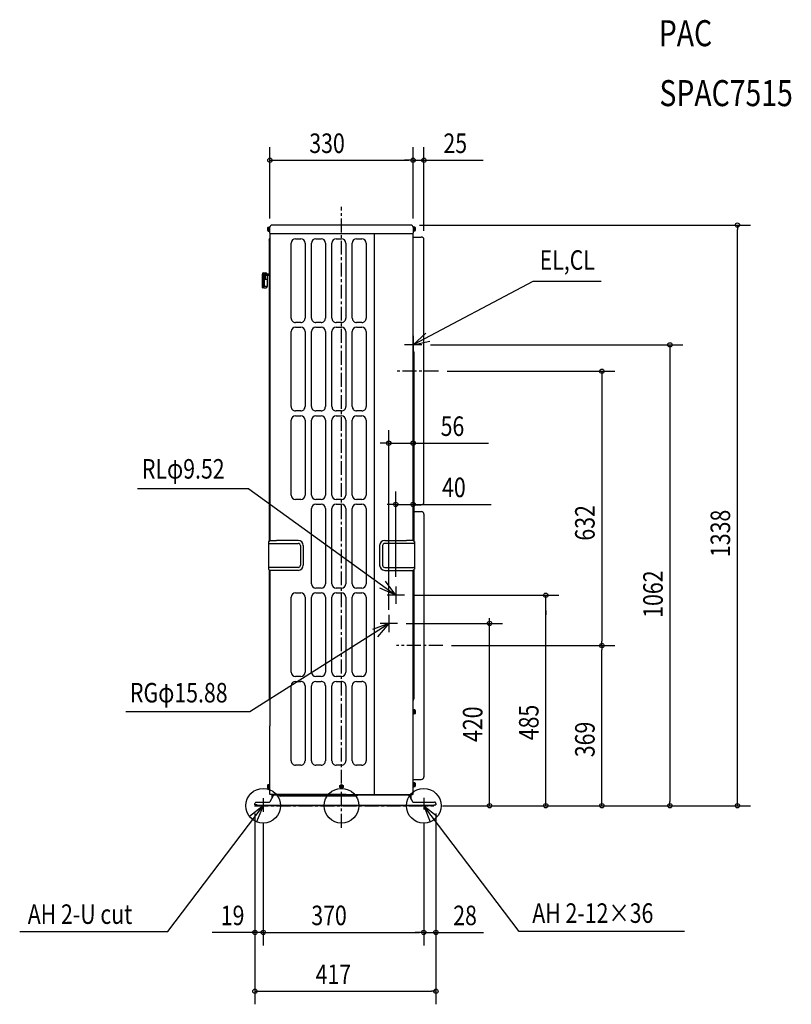
# Model space of a CAD drawing. Extents: x -742 to 1037, y -458 to 1811.
import ezdxf
from ezdxf.enums import TextEntityAlignment as Align

# ---------------------------------------------------------------- set-up
doc = ezdxf.new("R2010")
doc.units = 0
doc.linetypes.add('CENTER', pattern=[50.8, 31.75, -6.35, 6.35, -6.35])
doc.linetypes.add('CONTINOUS', pattern=[0])
for name, color, linetype in [('ARRANGE', 1, 'CONTINOUS'), ('BASIS', 6, 'CONTINOUS'), ('DETAIL', 5, 'CONTINOUS'), ('ETC', 61, 'CONTINOUS'), ('FIX', 11, 'CONTINOUS'), ('NOTE', 4, 'CONTINOUS'), ('OUTLINE', 3, 'CONTINOUS'), ('SIZE', 30, 'CONTINOUS')]:
    doc.layers.add(name, color=color, linetype=linetype)
doc.styles.get("Standard").update_dxf_attribs({"font": 'simplex.shx', "width": 0.8, "height": 45, "bigfont": 'bigfont.shx'})

msp = doc.modelspace()

# ---------------------------------------------------------------- linework, layer by layer
at = {"layer": 'ARRANGE', "linetype": 'Continuous'}
msp.add_circle((0, 0), 40, dxfattribs=at)
msp.add_point((0, 0), dxfattribs=at)
at = {"layer": 'BASIS', "linetype": 'CENTER'}
for p, q in [((0, -50.6), (0, 1379.7)), ((223.5, 1001), (123.4, 1001)), ((233.5, 369), (126.8, 369)), ((-200.4, 0), (212.6, 0)), ((-180.4, 17.1), (-180.4, -14.4)), ((189.6, 18.5), (189.6, -8.4))]:
    msp.add_line(p, q, dxfattribs=at)
at = {"layer": 'DETAIL', "linetype": 'Continuous'}
for p, q in [((-169.2, 1333.2), (-169.8, 1332.1)), ((-169.8, 1325.1), (-169.8, 1332.1)), ((-169.2, 1324), (-169.8, 1325.1)), ((-169.2, 1333.2), (-166.3, 1333.2)), ((-169.2, 1330.9), (-166.3, 1330.9)), ((-169.2, 1326.3), (-166.3, 1326.3)), ((-169.2, 1324), (-166.3, 1324)), ((-166.3, 1333.6), (-166.2, 1333.6)), ((-166.3, 1333.6), (-166.3, 1333.6)), ((-166.3, 1333.5), (-166.3, 1333.6)), ((-166.3, 1333.5), (-166.3, 1333.5)), ((-166.3, 1323.7), (-166.3, 1333.5)), ((-166.3, 1323.7), (-166.3, 1323.7)), ((-166.3, 1323.6), (-166.3, 1323.7)), ((-166.2, 1323.6), (-166.3, 1323.6)), ((-166.2, 1333.6), (-165.5, 1333.6)), ((-166.2, 1323.6), (-165.5, 1323.6)), ((-165.5, 1334.6), (-165, 1334.6)), ((-165.5, 1322.6), (-165.5, 1334.6)), ((-165.5, 1322.6), (-165, 1322.6)), ((-165, 1319.1), (-165, 1334.6)), ((-165, 1316.6), (-165, 611.4)), ((-164.3, 1317.8), (-164, 1317.6)), ((164, 1317.6), (-164, 1317.6)), ((76, 27), (76, 1317.6)), ((164, 1317.6), (164.2, 1317.8)), ((165.5, 1334.6), (165, 1334.6)), ((165, 1334.6), (165, 1319.1)), ((165.5, 1322.6), (165, 1322.6)), ((165, 611.4), (165, 1316.6)), ((165.5, 1334.6), (165.5, 1322.6)), ((166.2, 1333.6), (165.5, 1333.6)), ((166.2, 1323.6), (165.5, 1323.6)), ((166.2, 1333.6), (166.2, 1333.6)), ((166.3, 1333.6), (166.2, 1333.6)), ((166.3, 1323.7), (166.2, 1323.6)), ((166.2, 1323.6), (166.2, 1323.6)), ((166.3, 1333.5), (166.3, 1333.6)), ((166.3, 1333.5), (166.3, 1333.5)), ((166.3, 1333.5), (166.3, 1323.7)), ((169.2, 1333.2), (166.3, 1333.2)), ((169.2, 1330.9), (166.3, 1330.9)), ((169.2, 1326.3), (166.3, 1326.3)), ((169.2, 1324), (166.3, 1324)), ((166.3, 1323.7), (166.3, 1323.7)), ((169.2, 1333.2), (169.8, 1332.1)), ((169.2, 1324), (169.8, 1325.1)), ((169.8, 1332.1), (169.8, 1325.1)), ((-167, 1303.3), (-167, 609.9)), ((-116, 1123.6), (-116, 1296.6)), ((-106, 1306.6), (-94, 1306.6)), ((-84, 1296.6), (-84, 1123.6)), ((-69, 1123.6), (-69, 1296.6)), ((-59, 1306.6), (-47, 1306.6)), ((-37, 1296.6), (-37, 1123.6)), ((-22, 1123.6), (-22, 1296.6)), ((-12, 1306.6), (0, 1306.6)), ((10, 1296.6), (10, 1123.6)), ((25, 1123.6), (25, 1296.6)), ((35, 1306.6), (47, 1306.6)), ((57, 1296.6), (57, 1123.6)), ((190, 699.5), (190, 1304.4)), ((-179.8, 1225.5), (-167, 1225.5)), ((-179.1, 1228), (-174.5, 1227.9)), ((-179.1, 1226), (-177.8, 1226)), ((-174.1, 1227.9), (-174.5, 1227.9)), ((-171.4, 1225.5), (-171.8, 1226.3)), ((-183.1, 1224), (-183.1, 1196.1)), ((-183.1, 1213), (-171.1, 1213)), ((-179.1, 1211), (-183.1, 1211)), ((-180.6, 1211), (-180.6, 1199)), ((-179.8, 1222.5), (-167, 1222.5)), ((-177.8, 1222), (-179.1, 1222)), ((-179.1, 1215.7), (-179.1, 1222)), ((-179.1, 1211), (-179.1, 1199)), ((-177.8, 1213), (-177.8, 1222.5)), ((-177.1, 1197), (-177.1, 1213)), ((-175.3, 1213), (-175.3, 1222.5)), ((-171.1, 1222), (-175.3, 1222)), ((-171.1, 1222.5), (-171.1, 1196.1)), ((-179.1, 1199), (-183.1, 1199)), ((-183.1, 1197), (-171.1, 1197)), ((-181, 1193.3), (-180.2, 1193.1)), ((-177.8, 1193), (-180.2, 1193.1)), ((-177.8, 1193), (-173.9, 1193.1)), ((-94, 1113.6), (-106, 1113.6)), ((-47, 1113.6), (-59, 1113.6)), ((0, 1113.6), (-12, 1113.6)), ((47, 1113.6), (35, 1113.6)), ((-116, 919.6), (-116, 1092.6)), ((-106, 1102.6), (-94, 1102.6)), ((-84, 1092.6), (-84, 919.6)), ((-69, 919.6), (-69, 1092.6)), ((-59, 1102.6), (-47, 1102.6)), ((-37, 1092.6), (-37, 919.6)), ((-22, 919.6), (-22, 1092.6)), ((-12, 1102.6), (0, 1102.6)), ((10, 1092.6), (10, 919.6)), ((25, 919.6), (25, 1092.6)), ((35, 1102.6), (47, 1102.6)), ((57, 1092.6), (57, 919.6)), ((165.9, 1047.7), (166.1, 1047.5)), ((167, 1045.4), (167, 609.9)), ((-94, 909.6), (-106, 909.6)), ((-47, 909.6), (-59, 909.6)), ((0, 909.6), (-12, 909.6)), ((47, 909.6), (35, 909.6)), ((-116, 715.6), (-116, 888.6)), ((-106, 898.6), (-94, 898.6)), ((-84, 888.6), (-84, 715.6)), ((-69, 715.6), (-69, 888.6)), ((-59, 898.6), (-47, 898.6)), ((-37, 888.6), (-37, 715.6)), ((-22, 715.6), (-22, 888.6)), ((-12, 898.6), (0, 898.6)), ((10, 888.6), (10, 715.6)), ((25, 715.6), (25, 888.6)), ((35, 898.6), (47, 898.6)), ((57, 888.6), (57, 715.6)), ((-94, 705.6), (-106, 705.6)), ((-47, 705.6), (-59, 705.6)), ((0, 705.6), (-12, 705.6)), ((47, 705.6), (35, 705.6)), ((-69, 511.6), (-69, 684.6)), ((-59, 694.6), (-47, 694.6)), ((-37, 684.6), (-37, 511.6)), ((-22, 511.6), (-22, 684.6)), ((-12, 694.6), (0, 694.6)), ((10, 684.6), (10, 511.6)), ((25, 511.6), (25, 684.6)), ((35, 694.6), (47, 694.6)), ((57, 684.6), (57, 511.6)), ((-168, 608.5), (-168, 545.3)), ((-165.6, 611.3), (-167.7, 609.2)), ((-166, 604.6), (-150, 604.6)), ((-165.3, 611.4), (-150, 611.4)), ((-100, 611.4), (-150, 611.4)), ((-150, 604.6), (-100, 604.6)), ((-94.8, 599.4), (-94.8, 554.4)), ((-88, 599.4), (-88, 554.4)), ((88, 599.4), (88, 554.4)), ((94.8, 599.4), (94.8, 554.4)), ((100, 611.4), (150, 611.4)), ((150, 604.6), (100, 604.6)), ((165.3, 611.4), (150, 611.4)), ((166, 604.6), (150, 604.6)), ((165.6, 611.3), (167.7, 609.2)), ((168, 608.5), (168, 545.3)), ((-165.6, 542.5), (-167.7, 544.6)), ((-100, 549.2), (-166.2, 549.2)), ((100, 549.2), (166.2, 549.2)), ((165.6, 542.5), (167.7, 544.6)), ((-167, 543.9), (-167, 246.7)), ((-100, 542.4), (-165.3, 542.4)), ((-165, 542.4), (-165, 184)), ((100, 542.4), (165.3, 542.4)), ((165, 184), (165, 542.4)), ((167, 543.9), (167, 247.4)), ((-47, 501.6), (-59, 501.6)), ((0, 501.6), (-12, 501.6)), ((47, 501.6), (35, 501.6)), ((-116, 307.6), (-116, 480.6)), ((-106, 490.6), (-94, 490.6)), ((-84, 480.6), (-84, 307.6)), ((-69, 307.6), (-69, 480.6)), ((-59, 490.6), (-47, 490.6)), ((-37, 480.6), (-37, 307.6)), ((-22, 307.6), (-22, 480.6)), ((-12, 490.6), (0, 490.6)), ((10, 480.6), (10, 307.6)), ((25, 307.6), (25, 480.6)), ((35, 490.6), (47, 490.6)), ((57, 480.6), (57, 307.6)), ((-94, 297.6), (-106, 297.6)), ((-47, 297.6), (-59, 297.6)), ((0, 297.6), (-12, 297.6)), ((47, 297.6), (35, 297.6)), ((-116, 103.6), (-116, 276.6)), ((-106, 286.6), (-94, 286.6)), ((-84, 276.6), (-84, 103.6)), ((-69, 103.6), (-69, 276.6)), ((-59, 286.6), (-47, 286.6)), ((-37, 276.6), (-37, 103.6)), ((-22, 103.6), (-22, 276.6)), ((-12, 286.6), (0, 286.6)), ((10, 276.6), (10, 103.6)), ((25, 103.6), (25, 276.6)), ((35, 286.6), (47, 286.6)), ((57, 276.6), (57, 103.6)), ((165.9, 244.5), (166.1, 244.7)), ((167, 247.4), (167, 246.4)), ((165.5, 222), (165, 222)), ((165.5, 210), (165, 210)), ((165.5, 222), (165.5, 210)), ((166.2, 221), (165.5, 221)), ((166.2, 211), (165.5, 211)), ((166.2, 221), (166.2, 221)), ((166.3, 221), (166.2, 221)), ((166.3, 211.1), (166.2, 211)), ((166.2, 211), (166.2, 211)), ((166.3, 220.9), (166.3, 221)), ((166.3, 220.9), (166.3, 220.9)), ((166.3, 220.9), (166.3, 211.1)), ((169.2, 220.6), (166.3, 220.6)), ((169.2, 218.3), (166.3, 218.3)), ((169.2, 213.7), (166.3, 213.7)), ((169.2, 211.4), (166.3, 211.4)), ((166.3, 211.1), (166.3, 211.1)), ((169.2, 220.6), (169.8, 219.5)), ((169.2, 211.4), (169.8, 212.5)), ((169.8, 219.5), (169.8, 212.5)), ((-165, 27), (-165, 184)), ((165, 27), (165, 184)), ((-94, 93.6), (-106, 93.6)), ((-47, 93.6), (-59, 93.6)), ((0, 93.6), (-12, 93.6)), ((47, 93.6), (35, 93.6)), ((-169.2, 49.1), (-169.8, 48)), ((-169.8, 41), (-169.8, 48)), ((-169.2, 49.1), (-166.3, 49.1)), ((-169.2, 46.8), (-166.3, 46.8)), ((-166.3, 49.4), (-166.3, 49.5)), ((-166.3, 49.5), (-166.3, 49.5)), ((-166.3, 49.5), (-166.2, 49.5)), ((-166.3, 39.6), (-166.3, 49.4)), ((-166.3, 49.4), (-166.3, 49.4)), ((-166.2, 49.5), (-165.5, 49.5)), ((-165.5, 38.5), (-165.5, 50.5)), ((-165.5, 50.5), (-165, 50.5)), ((-4, 46.8), (0, 49.1)), ((-4, 42.2), (-4, 46.8)), ((-0.5, 47), (0.5, 47)), ((-0.5, 47), (-0.5, 45.5)), ((0, 49.1), (4, 46.8)), ((0.5, 45.5), (0.5, 47)), ((4, 46.8), (4, 42.2)), ((165.5, 54.3), (165, 54.3)), ((165.5, 54.3), (165.5, 42.3)), ((166.2, 53.3), (165.5, 53.3)), ((166.2, 53.2), (166.2, 53.3)), ((166.3, 53.2), (166.2, 53.2)), ((166.3, 53.1), (166.3, 53.2)), ((166.3, 53.2), (166.3, 53.2)), ((166.3, 53.1), (166.3, 43.4)), ((169.2, 52.9), (166.3, 52.9)), ((169.2, 50.6), (166.3, 50.6)), ((169.2, 45.9), (166.3, 45.9)), ((169.2, 52.9), (169.8, 51.8)), ((169.8, 51.8), (169.8, 44.8)), ((-169.2, 39.9), (-169.8, 41)), ((-169.2, 42.2), (-166.3, 42.2)), ((-169.2, 39.9), (-166.3, 39.9)), ((-166.3, 39.5), (-166.3, 39.6)), ((-166.3, 39.6), (-166.3, 39.6)), ((-166.2, 39.5), (-166.3, 39.5)), ((-166.2, 39.5), (-165.5, 39.5)), ((-165.5, 38.5), (-165, 38.5)), ((-164.5, 9.5), (-156.5, 23.5)), ((10.7, 26), (-164.1, 26)), ((-159.8, 17.7), (-159.8, 26)), ((-158.2, 20.5), (-158.2, 26)), ((-157.5, 26), (-156.2, 23.8)), ((-155.1, 25), (155.1, 25)), ((-144.4, 24.1), (-144.2, 23.6)), ((0, 39.9), (-4, 42.2)), ((-2.5, 44), (-2.5, 45)), ((-1, 45), (-2.5, 45)), ((-2.5, 44), (-1, 44)), ((-0.7, 45.1), (-0.7, 43.9)), ((0.6, 45.2), (-0.6, 45.2)), ((0.6, 43.8), (-0.6, 43.8)), ((-0.5, 43.5), (-0.5, 42.1)), ((0.5, 42.1), (-0.5, 42.1)), ((4, 42.2), (0, 39.9)), ((0.5, 42.1), (0.5, 43.5)), ((0.7, 45.1), (0.7, 43.9)), ((1, 45), (2.4, 45)), ((1, 44), (2.4, 44)), ((2.4, 45), (2.4, 44)), ((10.7, 26), (164, 26)), ((36.7, 23.6), (35.5, 22.4)), ((75, 27), (75, 26)), ((75, 27), (76, 27)), ((76, 27), (77, 27)), ((77, 26), (77, 27)), ((155.7, 23.5), (163.7, 9.5)), ((157.5, 26), (156.2, 23.6)), ((159.2, 26), (159.2, 17.4)), ((160.8, 14.6), (160.8, 26)), ((165.5, 42.3), (165, 42.3)), ((166.2, 43.3), (165.5, 43.3)), ((166.3, 43.3), (166.2, 43.3)), ((166.2, 43.3), (166.2, 43.3)), ((169.2, 43.6), (166.3, 43.6)), ((166.3, 43.4), (166.3, 43.3)), ((169.2, 43.6), (169.8, 44.8)), ((-199.4, 2), (-199.4, 5)), ((-194.4, 2), (-199.4, 2)), ((-196.4, 8), (-167.1, 8)), ((-194.4, 0), (-194.4, 2)), ((-194.4, 1.6), (212.6, 1.6)), ((212.6, 0), (-194.4, 0)), ((33.9, 22), (-141.4, 22)), ((35.5, 22.4), (33.9, 22)), ((166.3, 8), (214.4, 8)), ((212.6, 0), (212.6, 2)), ((212.6, 2), (217.6, 2)), ((217.6, 5), (217.6, 2))]:
    msp.add_line(p, q, dxfattribs=at)
at = {"layer": 'DETAIL'}
for p, q in [((160, 1338), (-160, 1338)), ((-167, 1303.3), (-165, 1307.8)), ((165, 1310.4), (184, 1310.4)), ((167, 693.5), (184, 693.5)), ((167, 677.7), (184, 677.7)), ((190, 671.7), (190, 66.8)), ((-167, 246.7), (-165, 242.3)), ((165, 60.8), (184, 60.8)), ((36.7, 23.6), (38, 25)), ((156.2, 23.6), (155.8, 23.2))]:
    msp.add_line(p, q, dxfattribs=at)
for centre, radius, start, end in [((-167.5, 1332.1), 2.04, 145.6152, 214.3848), ((-161.9, 1328.6), 7.64, 162.4119, 197.5881), ((-167.5, 1325.1), 2.04, 145.6157, 214.3844), ((167.5, 1332.1), 2.04, 325.618, 34.382), ((161.9, 1328.6), 7.64, 342.4135, 17.5865), ((167.5, 1325.1), 2.04, 325.618, 34.382), ((184, 1304.4), 6, 0, 90), ((-179.1, 1224), 4, 90, 180), ((-179.1, 1224), 2, 90, 270), ((-179.2, 1224), 1.62, 111.0331, 246.4739), ((184, 699.5), 6, 270, 0), ((184, 671.7), 6, 0, 90), ((167.5, 219.5), 2.04, 325.618, 34.382), ((161.9, 216), 7.64, 342.4135, 17.5865), ((167.5, 212.5), 2.04, 325.618, 34.382), ((-167.5, 48), 2.04, 145.6152, 214.3848), ((-161.9, 44.5), 7.64, 162.4119, 197.5881), ((167.5, 51.7), 2.04, 325.618, 34.382), ((161.9, 48.3), 7.64, 342.4135, 17.5865), ((167.5, 44.8), 2.04, 325.618, 34.382), ((184, 66.8), 6, 270, 0), ((-167.5, 41), 2.04, 145.6157, 214.3844), ((-155, 28.5), 3.51, 225.5583, 267.6808), ((155.5, 27.4), 2.39, 261.378, 325.1889), ((164, 27), 1, 270.0006, 359.9994)]:
    msp.add_arc(centre, radius, start, end, dxfattribs=at)
at = {"layer": 'DETAIL', "linetype": 'Continuous'}
for centre, radius, start, end in [((-160, 1333), 5, 90.0001, 179.9999), ((-163.5, 1319.1), 1.5, 179.999, 239.9997), ((-164, 1316.6), 1, 89.9987, 180.0013), ((160, 1333), 5, 0.0001, 89.9999), ((164, 1316.6), 1, 0.0004, 89.9996), ((163.5, 1319.1), 1.5, 300.0002, 0.0011), ((-106, 1296.6), 10, 90, 179.9999), ((-94, 1296.6), 10, 0, 89.9999), ((-59, 1296.6), 10, 90, 179.9999), ((-47, 1296.6), 10, 0, 89.9999), ((-12, 1296.6), 10, 90, 179.9999), ((0, 1296.6), 10, 0, 89.9999), ((35, 1296.6), 10, 90, 179.9999), ((47, 1296.6), 10, 0, 89.9999), ((-175.1, 1224), 4, 34.6154, 76.1537), ((-180.1, 1196.1), 3, 180.0004, 252.0001), ((-174, 1196.1), 3, 272.9998, 359.9995), ((-106, 1123.6), 10, 179.9999, 270), ((-94, 1123.6), 10, 269.9999, 0), ((-59, 1123.6), 10, 179.9999, 270), ((-47, 1123.6), 10, 269.9999, 0), ((-12, 1123.6), 10, 179.9999, 270), ((0, 1123.6), 10, 269.9999, 0), ((35, 1123.6), 10, 179.9999, 270), ((47, 1123.6), 10, 269.9999, 0), ((-106, 1092.6), 10, 90, 179.9999), ((-94, 1092.6), 10, 0, 89.9999), ((-59, 1092.6), 10, 90, 179.9999), ((-47, 1092.6), 10, 0, 89.9999), ((-12, 1092.6), 10, 90, 179.9999), ((0, 1092.6), 10, 0, 89.9999), ((35, 1092.6), 10, 90, 179.9999), ((47, 1092.6), 10, 0, 89.9999), ((168, 1049.8), 3, 180.0005, 225.0004), ((164, 1045.4), 3, 0.0005, 45.0004), ((-106, 919.6), 10, 179.9999, 270), ((-94, 919.6), 10, 269.9999, 0), ((-59, 919.6), 10, 179.9999, 270), ((-47, 919.6), 10, 269.9999, 0), ((-12, 919.6), 10, 179.9999, 270), ((0, 919.6), 10, 269.9999, 0), ((35, 919.6), 10, 179.9999, 270), ((47, 919.6), 10, 269.9999, 0), ((-106, 888.6), 10, 90, 179.9999), ((-94, 888.6), 10, 0, 89.9999), ((-59, 888.6), 10, 90, 179.9999), ((-47, 888.6), 10, 0, 89.9999), ((-12, 888.6), 10, 90, 179.9999), ((0, 888.6), 10, 0, 89.9999), ((35, 888.6), 10, 90, 179.9999), ((47, 888.6), 10, 0, 89.9999), ((-106, 715.6), 10, 180, 270), ((-94, 715.6), 10, 270, 360), ((-59, 715.6), 10, 180, 270), ((-47, 715.6), 10, 270, 360), ((-12, 715.6), 10, 180, 270), ((0, 715.6), 10, 270, 360), ((35, 715.6), 10, 180, 270), ((47, 715.6), 10, 270, 360), ((-59, 684.6), 10, 90, 180), ((-47, 684.6), 10, 360, 90), ((-12, 684.6), 10, 90, 180), ((0, 684.6), 10, 360, 90), ((35, 684.6), 10, 90, 180), ((47, 684.6), 10, 360, 90), ((-167, 608.5), 1, 135.0001, 180.0001), ((-166, 606.6), 2, 180, 270), ((-165.3, 610.9), 0.5, 90.0001, 135.001), ((-100, 599.4), 12, 0, 90), ((-100, 599.4), 5.2, 0, 90), ((100, 599.4), 12, 90, 180), ((100, 599.4), 5.2, 90, 180), ((165.3, 610.9), 0.5, 44.999, 89.9999), ((166, 606.6), 2, 270, 0), ((167, 608.5), 1, 359.9999, 44.9999), ((-166, 547.2), 1.96, 95.7757, 180.4173), ((-167, 545.3), 1, 179.9999, 225), ((-100, 554.4), 12, 270, 0), ((-100, 554.4), 5.2, 270, 0), ((100, 554.4), 12, 180, 270), ((100, 554.4), 5.2, 180, 270), ((166, 547.2), 1.96, 359.5827, 84.2243), ((167, 545.3), 1, 315, 0.0001), ((-165.3, 542.9), 0.5, 225.0014, 270.0017), ((165.3, 542.9), 0.5, 269.9983, 314.9986), ((-59, 511.6), 10, 180, 270), ((-47, 511.6), 10, 270, 360), ((-12, 511.6), 10, 180, 270), ((0, 511.6), 10, 270, 360), ((35, 511.6), 10, 180, 270), ((47, 511.6), 10, 270, 360), ((-106, 480.6), 10, 90, 180), ((-94, 480.6), 10, 360, 90), ((-59, 480.6), 10, 90, 180), ((-47, 480.6), 10, 360, 90), ((-12, 480.6), 10, 90, 180), ((0, 480.6), 10, 360, 90), ((35, 480.6), 10, 90, 180), ((47, 480.6), 10, 360, 90), ((-106, 307.6), 10, 180, 269.9999), ((-94, 307.6), 10, 270, 360), ((-59, 307.6), 10, 180, 269.9999), ((-47, 307.6), 10, 270, 360), ((-12, 307.6), 10, 180, 269.9999), ((0, 307.6), 10, 270, 360), ((35, 307.6), 10, 180, 269.9999), ((47, 307.6), 10, 270, 360), ((-106, 276.6), 10, 90, 180), ((-94, 276.6), 10, 359.9999, 90), ((-59, 276.6), 10, 90, 180), ((-47, 276.6), 10, 359.9999, 90), ((-12, 276.6), 10, 90, 180), ((0, 276.6), 10, 359.9999, 90), ((35, 276.6), 10, 90, 180), ((47, 276.6), 10, 359.9999, 90), ((168, 242.4), 3, 134.9995, 179.999), ((164, 246.8), 3, 314.9997, 351.8173), ((-106, 103.6), 10, 179.9999, 270), ((-94, 103.6), 10, 269.9999, 0), ((-59, 103.6), 10, 179.9999, 270), ((-47, 103.6), 10, 269.9999, 0), ((-12, 103.6), 10, 179.9999, 270), ((0, 103.6), 10, 269.9999, 0), ((35, 103.6), 10, 179.9999, 270), ((47, 103.6), 10, 269.9999, 0), ((-1, 45.5), 0.5, 270.0012, 359.9988), ((1, 45.5), 0.5, 180.0012, 269.9988), ((-164, 27), 1, 180.001, 261.8178), ((-153.9, 22), 3, 89.9997, 150.0002), ((-146, 23.2), 1.8, 30.0012, 90.0005), ((-141.4, 25.2), 3.2, 209.9993, 269.9994), ((-1, 43.5), 0.5, 359.9988, 90.0012), ((1, 43.5), 0.5, 89.9988, 180.0012), ((153.1, 22), 3, 29.9996, 90.0002), ((-196.4, 5), 3, 89.9998, 180.0002), ((-167.1, 11), 3, 270, 329.9998), ((166.3, 11), 3, 210.0002, 269.9999), ((214.6, 5), 3.01, 0.0345, 92.8002)]:
    msp.add_arc(centre, radius, start, end, dxfattribs=at)
at = {"layer": 'FIX', "linetype": 'Continuous'}
for centre in [(-180.4, 0), (189.6, 0)]:
    msp.add_circle(centre, 40, dxfattribs=at)
at = {"layer": 'NOTE', "linetype": 'Continuous'}
for p, q in [((440.9, 1207.6), (165, 1062)), ((598.8, 1207.6), (440.9, 1207.6)), ((165, 1062), (194.4, 1089.1)), ((165, 1062), (204, 1070.8)), ((-213.9, 730.2), (-469.9, 730.2)), ((-213.9, 730.2), (125, 485)), ((125, 485), (88.4, 501.1)), ((125, 485), (101.4, 517.3)), ((-211.4, 217.1), (109, 420)), ((109, 420), (71.4, 406.3)), ((109, 420), (83.3, 389.3)), ((-496.7, 217.1), (-211.4, 217.1)), ((409.7, -290.1), (189.6, 0)), ((189.6, 0), (204.7, -37)), ((189.6, 0), (221.2, -24.5)), ((-400.5, -290.1), (-180.4, 0)), ((-180.4, 0), (-212, -24.5)), ((-180.4, 0), (-195.5, -37)), ((-741.7, -290.1), (-400.5, -290.1)), ((790.7, -290.1), (409.7, -290.1))]:
    msp.add_line(p, q, dxfattribs=at)
at = {"layer": 'NOTE', "linetype": 'CONTINOUS'}
for p, q in [((165, 1083), (165, 1043)), ((185, 1062), (145, 1062)), ((125, 505), (125, 465)), ((145, 485), (105, 485)), ((109, 440), (109, 400)), ((129, 420), (89, 420))]:
    msp.add_line(p, q, dxfattribs=at)
at = {"layer": 'OUTLINE', "linetype": 'Continuous'}
for p, q in [((-169.2, 1333.2), (-169.8, 1332.1)), ((-169.8, 1325.1), (-169.8, 1332.1)), ((-169.2, 1324), (-169.8, 1325.1)), ((-169.2, 1333.2), (-166.3, 1333.2)), ((-169.2, 1330.9), (-166.3, 1330.9)), ((-169.2, 1326.3), (-166.3, 1326.3)), ((-169.2, 1324), (-166.3, 1324)), ((-166.3, 1333.6), (-166.2, 1333.6)), ((-166.3, 1333.6), (-166.3, 1333.6)), ((-166.3, 1333.5), (-166.3, 1333.6)), ((-166.3, 1333.5), (-166.3, 1333.5)), ((-166.3, 1323.7), (-166.3, 1333.5)), ((-166.3, 1323.7), (-166.3, 1323.7)), ((-166.3, 1323.6), (-166.3, 1323.7)), ((-166.2, 1323.6), (-166.3, 1323.6)), ((-166.2, 1333.6), (-165.5, 1333.6)), ((-166.2, 1323.6), (-165.5, 1323.6)), ((-165.5, 1334.6), (-165, 1334.6)), ((-165.5, 1322.6), (-165.5, 1334.6)), ((-165.5, 1322.6), (-165, 1322.6)), ((-165, 1319.1), (-165, 1334.6)), ((-165, 1316.6), (-165, 611.4)), ((-164.3, 1317.8), (-164, 1317.6)), ((164, 1317.6), (-164, 1317.6)), ((164, 1317.6), (164.2, 1317.8)), ((165.5, 1334.6), (165, 1334.6)), ((165, 1334.6), (165, 1319.1)), ((165.5, 1322.6), (165, 1322.6)), ((165, 611.4), (165, 1316.6)), ((165.5, 1334.6), (165.5, 1322.6)), ((166.2, 1333.6), (165.5, 1333.6)), ((166.2, 1323.6), (165.5, 1323.6)), ((166.2, 1333.6), (166.2, 1333.6)), ((166.3, 1333.6), (166.2, 1333.6)), ((166.3, 1323.7), (166.2, 1323.6)), ((166.2, 1323.6), (166.2, 1323.6)), ((166.3, 1333.5), (166.3, 1333.6)), ((166.3, 1333.5), (166.3, 1333.5)), ((166.3, 1333.5), (166.3, 1323.7)), ((169.2, 1333.2), (166.3, 1333.2)), ((169.2, 1330.9), (166.3, 1330.9)), ((169.2, 1326.3), (166.3, 1326.3)), ((169.2, 1324), (166.3, 1324)), ((166.3, 1323.7), (166.3, 1323.7)), ((169.2, 1333.2), (169.8, 1332.1)), ((169.2, 1324), (169.8, 1325.1)), ((169.8, 1332.1), (169.8, 1325.1)), ((-167, 1303.3), (-167, 609.9)), ((190, 699.5), (190, 1304.4)), ((-179.8, 1225.5), (-167, 1225.5)), ((-179.1, 1228), (-174.5, 1227.9)), ((-179.1, 1226), (-177.8, 1226)), ((-174.1, 1227.9), (-174.5, 1227.9)), ((-171.4, 1225.5), (-171.8, 1226.3)), ((-183.1, 1224), (-183.1, 1196.1)), ((-183.1, 1213), (-171.1, 1213)), ((-179.1, 1211), (-183.1, 1211)), ((-180.6, 1211), (-180.6, 1199)), ((-179.8, 1222.5), (-167, 1222.5)), ((-177.8, 1222), (-179.1, 1222)), ((-179.1, 1215.7), (-179.1, 1222)), ((-179.1, 1211), (-179.1, 1199)), ((-177.8, 1213), (-177.8, 1222.5)), ((-177.1, 1197), (-177.1, 1213)), ((-175.3, 1213), (-175.3, 1222.5)), ((-171.1, 1222), (-175.3, 1222)), ((-171.1, 1222.5), (-171.1, 1196.1)), ((-179.1, 1199), (-183.1, 1199)), ((-183.1, 1197), (-171.1, 1197)), ((-181, 1193.3), (-180.2, 1193.1)), ((-177.8, 1193), (-180.2, 1193.1)), ((-177.8, 1193), (-173.9, 1193.1)), ((165.9, 1047.7), (166.1, 1047.5)), ((167, 1045.4), (167, 609.9)), ((-168, 608.5), (-168, 545.3)), ((-165.6, 611.3), (-167.7, 609.2)), ((165.6, 611.3), (167.7, 609.2)), ((168, 608.5), (168, 545.3)), ((-165.6, 542.5), (-167.7, 544.6)), ((165.6, 542.5), (167.7, 544.6)), ((-167, 543.9), (-167, 246.7)), ((-165, 542.4), (-165, 184)), ((165, 184), (165, 542.4)), ((167, 543.9), (167, 247.4)), ((165.9, 244.5), (166.1, 244.7)), ((167, 247.4), (167, 246.4)), ((165.5, 222), (165, 222)), ((165.5, 210), (165, 210)), ((165.5, 222), (165.5, 210)), ((166.2, 221), (165.5, 221)), ((166.2, 211), (165.5, 211)), ((166.2, 221), (166.2, 221)), ((166.3, 221), (166.2, 221)), ((166.3, 211.1), (166.2, 211)), ((166.2, 211), (166.2, 211)), ((166.3, 220.9), (166.3, 221)), ((166.3, 220.9), (166.3, 220.9)), ((166.3, 220.9), (166.3, 211.1)), ((169.2, 220.6), (166.3, 220.6)), ((169.2, 218.3), (166.3, 218.3)), ((169.2, 213.7), (166.3, 213.7)), ((169.2, 211.4), (166.3, 211.4)), ((166.3, 211.1), (166.3, 211.1)), ((169.2, 220.6), (169.8, 219.5)), ((169.2, 211.4), (169.8, 212.5)), ((169.8, 219.5), (169.8, 212.5)), ((-165, 27), (-165, 184)), ((165, 27), (165, 184)), ((-169.2, 49.1), (-169.8, 48)), ((-169.8, 41), (-169.8, 48)), ((-169.2, 49.1), (-166.3, 49.1)), ((-169.2, 46.8), (-166.3, 46.8)), ((-166.3, 49.4), (-166.3, 49.5)), ((-166.3, 49.5), (-166.3, 49.5)), ((-166.3, 49.5), (-166.2, 49.5)), ((-166.3, 39.6), (-166.3, 49.4)), ((-166.3, 49.4), (-166.3, 49.4)), ((-166.2, 49.5), (-165.5, 49.5)), ((-165.5, 38.5), (-165.5, 50.5)), ((-165.5, 50.5), (-165, 50.5)), ((-4, 46.8), (0, 49.1)), ((-4, 42.2), (-4, 46.8)), ((-0.5, 47), (0.5, 47)), ((-0.5, 47), (-0.5, 45.5)), ((0, 49.1), (4, 46.8)), ((0.5, 45.5), (0.5, 47)), ((4, 46.8), (4, 42.2)), ((165.5, 54.3), (165, 54.3)), ((165.5, 54.3), (165.5, 42.3)), ((166.2, 53.3), (165.5, 53.3)), ((166.2, 53.2), (166.2, 53.3)), ((166.3, 53.2), (166.2, 53.2)), ((166.3, 53.1), (166.3, 53.2)), ((166.3, 53.2), (166.3, 53.2)), ((166.3, 53.1), (166.3, 43.4)), ((169.2, 52.9), (166.3, 52.9)), ((169.2, 50.6), (166.3, 50.6)), ((169.2, 45.9), (166.3, 45.9)), ((169.2, 52.9), (169.8, 51.8)), ((169.8, 51.8), (169.8, 44.8)), ((-169.2, 39.9), (-169.8, 41)), ((-169.2, 42.2), (-166.3, 42.2)), ((-169.2, 39.9), (-166.3, 39.9)), ((-166.3, 39.5), (-166.3, 39.6)), ((-166.3, 39.6), (-166.3, 39.6)), ((-166.2, 39.5), (-166.3, 39.5)), ((-166.2, 39.5), (-165.5, 39.5)), ((-165.5, 38.5), (-165, 38.5)), ((-164.5, 9.5), (-156.5, 23.5)), ((10.7, 26), (-164.1, 26)), ((-159.8, 17.7), (-159.8, 26)), ((-158.2, 20.5), (-158.2, 26)), ((-157.5, 26), (-156.2, 23.8)), ((-155.1, 25), (155.1, 25)), ((-144.4, 24.1), (-144.2, 23.6)), ((0, 39.9), (-4, 42.2)), ((-2.5, 44), (-2.5, 45)), ((-1, 45), (-2.5, 45)), ((-2.5, 44), (-1, 44)), ((-0.7, 45.1), (-0.7, 43.9)), ((0.6, 45.2), (-0.6, 45.2)), ((0.6, 43.8), (-0.6, 43.8)), ((-0.5, 43.5), (-0.5, 42.1)), ((0.5, 42.1), (-0.5, 42.1)), ((4, 42.2), (0, 39.9)), ((0.5, 42.1), (0.5, 43.5)), ((0.7, 45.1), (0.7, 43.9)), ((1, 45), (2.4, 45)), ((1, 44), (2.4, 44)), ((2.4, 45), (2.4, 44)), ((10.7, 26), (164, 26)), ((36.7, 23.6), (35.5, 22.4)), ((75, 27), (75, 26)), ((75, 27), (76, 27)), ((76, 27), (77, 27)), ((77, 26), (77, 27)), ((155.7, 23.5), (163.7, 9.5)), ((157.5, 26), (156.2, 23.6)), ((159.2, 26), (159.2, 17.4)), ((160.8, 14.6), (160.8, 26)), ((165.5, 42.3), (165, 42.3)), ((166.2, 43.3), (165.5, 43.3)), ((166.3, 43.3), (166.2, 43.3)), ((166.2, 43.3), (166.2, 43.3)), ((169.2, 43.6), (166.3, 43.6)), ((166.3, 43.4), (166.3, 43.3)), ((169.2, 43.6), (169.8, 44.8)), ((-199.4, 2), (-199.4, 5)), ((-194.4, 2), (-199.4, 2)), ((-196.4, 8), (-167.1, 8)), ((-194.4, 0), (-194.4, 2)), ((-194.4, 1.6), (212.6, 1.6)), ((212.6, 0), (-194.4, 0)), ((33.9, 22), (-141.4, 22)), ((35.5, 22.4), (33.9, 22)), ((166.3, 8), (214.4, 8)), ((212.6, 2), (217.6, 2)), ((212.6, 0), (212.6, 2)), ((217.6, 5), (217.6, 2))]:
    msp.add_line(p, q, dxfattribs=at)
at = {"layer": 'OUTLINE'}
for p, q in [((160, 1338), (-160, 1338)), ((-167, 1303.3), (-165, 1307.8)), ((165, 1310.4), (184, 1310.4)), ((167, 693.5), (184, 693.5)), ((167, 677.7), (184, 677.7)), ((190, 671.7), (190, 66.8)), ((-167, 246.7), (-165, 242.3)), ((165, 60.8), (184, 60.8)), ((36.7, 23.6), (38, 25)), ((156.2, 23.6), (155.8, 23.2))]:
    msp.add_line(p, q, dxfattribs=at)
for centre, radius, start, end in [((-167.5, 1332.1), 2.04, 145.6152, 214.3848), ((-161.9, 1328.6), 7.64, 162.4119, 197.5881), ((-167.5, 1325.1), 2.04, 145.6157, 214.3844), ((167.5, 1332.1), 2.04, 325.618, 34.382), ((161.9, 1328.6), 7.64, 342.4135, 17.5865), ((167.5, 1325.1), 2.04, 325.618, 34.382), ((184, 1304.4), 6, 0, 90), ((-179.1, 1224), 4, 90, 180), ((-179.1, 1224), 2, 90, 270), ((-179.2, 1224), 1.62, 111.0331, 246.4739), ((-184, 1216.1), 5, 334.4285, 355.4286), ((184, 699.5), 6, 270, 0), ((184, 671.7), 6, 0, 90), ((167.5, 219.5), 2.04, 325.618, 34.382), ((161.9, 216), 7.64, 342.4135, 17.5865), ((167.5, 212.5), 2.04, 325.618, 34.382), ((-167.5, 48), 2.04, 145.6152, 214.3848), ((-161.9, 44.5), 7.64, 162.4119, 197.5881), ((167.5, 51.7), 2.04, 325.618, 34.382), ((161.9, 48.3), 7.64, 342.4135, 17.5865), ((167.5, 44.8), 2.04, 325.618, 34.382), ((184, 66.8), 6, 270, 0), ((-167.5, 41), 2.04, 145.6157, 214.3844), ((-155, 28.5), 3.51, 225.5583, 267.6808), ((155.5, 27.4), 2.39, 261.378, 325.1889), ((164, 27), 1, 270.0006, 359.9994)]:
    msp.add_arc(centre, radius, start, end, dxfattribs=at)
at = {"layer": 'OUTLINE', "linetype": 'Continuous'}
for centre, radius, start, end in [((-160, 1333), 5, 90.0001, 179.9999), ((-163.5, 1319.1), 1.5, 179.999, 239.9997), ((-164, 1316.6), 1, 89.9987, 180.0013), ((160, 1333), 5, 0.0001, 89.9999), ((164, 1316.6), 1, 0.0004, 89.9996), ((163.5, 1319.1), 1.5, 300.0002, 0.0011), ((-175.1, 1224), 4, 34.6154, 76.1537), ((-180.1, 1196.1), 3, 180.0004, 252.0001), ((-174, 1196.1), 3, 272.9998, 359.9995), ((168, 1049.8), 3, 180.0005, 225.0004), ((164, 1045.4), 3, 0.0005, 45.0004), ((-167, 608.5), 1, 135.0001, 180.0001), ((-165.3, 610.9), 0.5, 90.0001, 135.001), ((165.3, 610.9), 0.5, 44.999, 89.9999), ((167, 608.5), 1, 359.9999, 44.9999), ((-167, 545.3), 1, 179.9999, 225), ((167, 545.3), 1, 315, 0.0001), ((-165.3, 542.9), 0.5, 225.0014, 270.0017), ((165.3, 542.9), 0.5, 269.9983, 314.9986), ((168, 242.4), 3, 134.9995, 179.999), ((164, 246.8), 3, 314.9997, 351.8173), ((-1, 45.5), 0.5, 270.0012, 359.9988), ((1, 45.5), 0.5, 180.0012, 269.9988), ((-164, 27), 1, 180.001, 261.8178), ((-153.9, 22), 3, 89.9997, 150.0002), ((-146, 23.2), 1.8, 30.0012, 90.0005), ((-141.4, 25.2), 3.2, 209.9993, 269.9994), ((-1, 43.5), 0.5, 359.9988, 90.0012), ((1, 43.5), 0.5, 89.9988, 180.0012), ((153.1, 22), 3, 29.9996, 90.0002), ((-196.4, 5), 3, 89.9998, 180.0002), ((-167.1, 11), 3, 270, 329.9998), ((166.3, 11), 3, 210.0002, 269.9999), ((214.6, 5), 3.01, 0.0345, 92.8002)]:
    msp.add_arc(centre, radius, start, end, dxfattribs=at)
at = {"layer": 'SIZE', "linetype": 'Continuous'}
for p, q in [((-165, 1353), (-165, 1517.4)), ((165, 1353), (165, 1517.4)), ((165, 1353), (165, 1517.4)), ((190, 1324.4), (190, 1517.4)), ((-165, 1487.4), (-155, 1487.4)), ((-155, 1487.4), (155, 1487.4)), ((155, 1487.4), (145, 1487.4)), ((165, 1487.4), (155, 1487.4)), ((165, 1487.4), (155, 1487.4)), ((165, 1487.4), (190, 1487.4)), ((190, 1487.4), (200, 1487.4)), ((200, 1487.4), (326.8, 1487.4)), ((180, 1338), (942.6, 1338)), ((912.6, 1338), (912.6, 1328)), ((912.6, 10), (912.6, 1328)), ((205, 1062), (787.2, 1062)), ((757.2, 1062), (757.2, 10)), ((757.2, 1062), (757.2, 1053)), ((600.2, 1001), (600.2, 991)), ((109, 451.4), (109, 865.4)), ((165, 631.4), (165, 865.4)), ((99, 835.4), (89, 835.4)), ((109, 835.4), (99, 835.4)), ((109, 835.4), (165, 835.4)), ((165, 835.4), (175, 835.4)), ((175, 835.4), (339.2, 835.4)), ((125, 527.7), (125, 724.4)), ((165, 631.4), (165, 724.4)), ((115, 694.4), (105, 694.4)), ((125, 694.4), (115, 694.4)), ((125, 694.4), (165, 694.4)), ((165, 694.4), (175, 694.4)), ((175, 694.4), (345.1, 694.4)), ((165, 485), (501, 485)), ((471, 10), (471, 485)), ((341.5, 10), (341.5, 432)), ((471, 450), (471, 440)), ((149, 420), (371.5, 420)), ((253.5, 369), (630.2, 369)), ((600.2, 369), (600.2, 379)), ((600.2, 369), (600.2, 359)), ((600.2, 10), (600.2, 359)), ((232.6, 0), (942.6, 0)), ((232.6, 0), (787.2, 0)), ((232.6, 0), (501, 0)), ((232.6, 0), (630.2, 0)), ((232.6, 0), (371.5, 0)), ((341.5, 0), (341.5, 10)), ((471, 0), (471, 10)), ((600.2, 0), (600.2, 10)), ((757.2, 0), (757.2, 10)), ((912.6, 0), (912.6, 10)), ((-199.4, -18), (-199.4, -322)), ((-199.4, -18), (-199.4, -457.6)), ((217.6, -18), (217.6, -322)), ((217.6, -18), (217.6, -457.6)), ((-180.4, -40), (-180.4, -322)), ((-180.4, -40), (-180.4, -322)), ((189.6, -40), (189.6, -322)), ((189.6, -40), (189.6, -322)), ((-209.4, -292), (-298.2, -292)), ((-199.4, -292), (-209.4, -292)), ((-180.4, -292), (-199.4, -292)), ((-180.4, -292), (-170.4, -292)), ((-180.4, -292), (-170.4, -292)), ((-170.4, -292), (179.6, -292)), ((-170.4, -292), (-160.4, -292)), ((179.6, -292), (169.6, -292)), ((189.6, -292), (179.6, -292)), ((189.6, -292), (179.6, -292)), ((189.6, -292), (217.6, -292)), ((217.6, -292), (227.6, -292)), ((227.6, -292), (327.3, -292)), ((-199.4, -427.6), (-189.4, -427.6)), ((-189.4, -427.6), (207.6, -427.6)), ((217.6, -427.6), (207.6, -427.6))]:
    msp.add_line(p, q, dxfattribs=at)
at = {"layer": 'SIZE'}
for p, q in [((243.5, 1001), (630.2, 1001)), ((600.2, 991), (600.2, 379)), ((253.5, 369), (630.2, 369))]:
    msp.add_line(p, q, dxfattribs=at)
at = {"layer": 'SIZE', "linetype": 'Continuous'}
for centre in [(-165, 1487.4), (165, 1487.4), (165, 1487.4), (190, 1487.4), (912.6, 1338), (757.2, 1062), (600.2, 1001), (109, 835.4), (165, 835.4), (125, 694.4), (165, 694.4), (471, 485), (341.5, 420), (600.2, 369), (600.2, 369), (341.5, 0), (471, 0), (600.2, 0), (757.2, 0), (912.6, 0), (-199.4, -292), (-180.4, -292), (-180.4, -292), (189.6, -292), (189.6, -292), (217.6, -292), (-199.4, -427.6), (217.6, -427.6)]:
    msp.add_circle(centre, 5, dxfattribs=at)

# ---------------------------------------------------------------- texts
at = {"layer": 'ETC', "linetype": 'Continuous', "width": 0.8}
for s, p in [('PAC', (731.4, 1731.4)), ('SPAC7515', (732.9, 1593.3))]:
    msp.add_text(s, height=60, dxfattribs=at).set_placement(p, align=Align.BOTTOM_LEFT)
at = {"layer": 'NOTE', "linetype": 'Continuous', "width": 0.8}
for s, p in [('EL,CL', (456.9, 1220.9)), ('RLφ9.52', (-460, 739.7)), ('RGφ15.88', (-487.5, 223.9)), ('AH 2-U cut', (-723.1, -286.4)), ('AH 2-12×36', (439.9, -284))]:
    msp.add_text(s, height=45, dxfattribs=at).set_placement(p, align=Align.BOTTOM_LEFT)
at = {"layer": 'SIZE', "width": 0.8}
for s, p in [('330', (-74.1, 1490)), ('25', (235, 1490)), ('56', (228.6, 838)), ('40', (231.9, 697)), ('19', (-278.2, -289.3)), ('370', (-69.5, -289.3)), ('28', (257.6, -289.3)), ('417', (-59.5, -425))]:
    msp.add_text(s, height=45, dxfattribs=at).set_placement(p, align=Align.BOTTOM_LEFT)
for s, p in [('632', (597.6, 610.9)), ('1338', (909.9, 573)), ('1062', (754.6, 433.1)), ('485', (468.3, 150.9)), ('420', (338.9, 146.9)), ('369', (597.6, 111.8))]:
    msp.add_text(s, height=45, rotation=90, dxfattribs=at).set_placement(p, align=Align.BOTTOM_LEFT)

doc.saveas('drawing.dxf')
